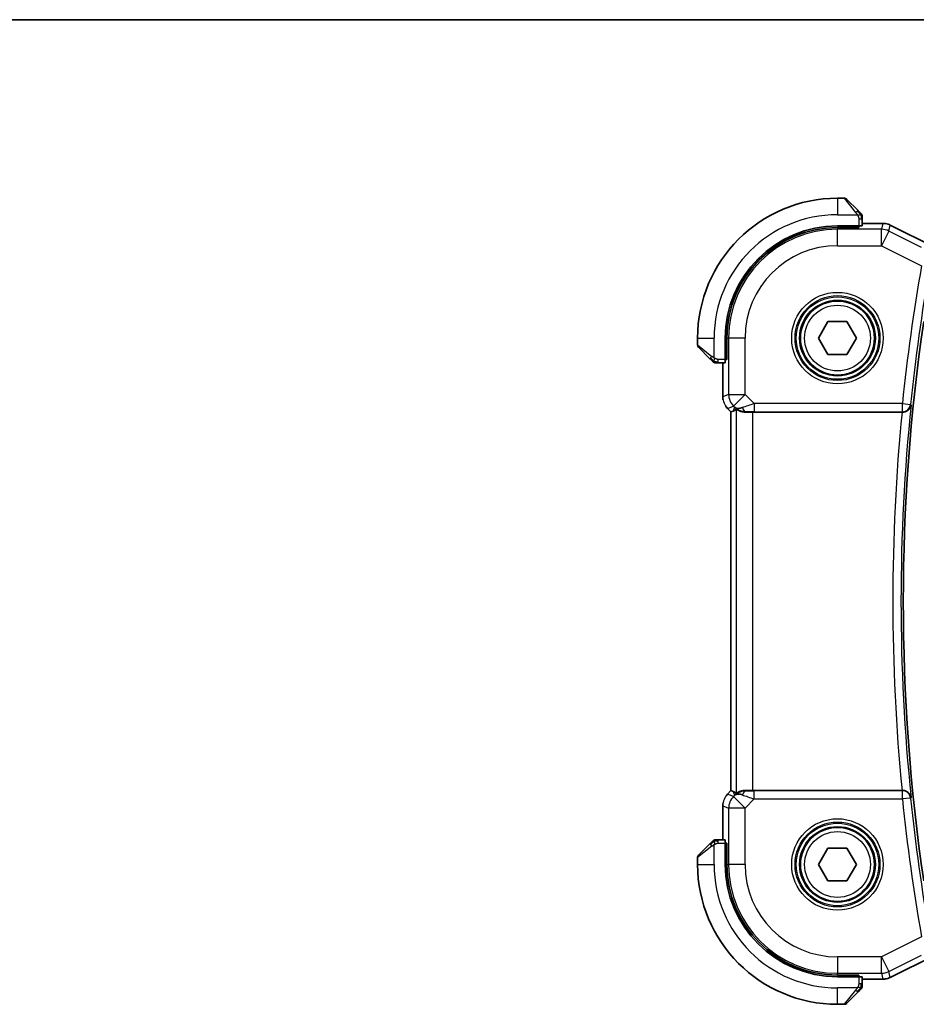
# Model space of a CAD drawing. Units: millimetres. Extents: x 0 to 2386, y 0 to 422.
# Drawn here: x 754 to 808, y 362 to 422 of the extents above; entities that cross this region are included whole.
import ezdxf

# ---------------------------------------------------------------- set-up
doc = ezdxf.new("R2010")
doc.units = ezdxf.units.MM
doc.header["$LTSCALE"] = 1.5
for name, color, linetype, lineweight in [('Border (ISO)', 7, 'Continuous', 35), ('Visible (ISO)', 7, 'Continuous', 35), ('Visible Narrow (ISO)', 7, 'Continuous', 25)]:
    doc.layers.add(name, color=color, linetype=linetype, lineweight=lineweight)

# ---------------------------------------------------------------- blocks, each defined once
blk = doc.blocks.new('図面枠 tk図枠')
at = {"layer": 'Border (ISO)'}
blk.add_line((14.5, 289), (405.5, 289), dxfattribs=at)

msp = doc.modelspace()

# ---------------------------------------------------------------- linework, layer by layer
at = {"layer": 'Visible (ISO)'}
for p, q in [((804.0505, 410.6452), (803.6333, 410.6452)), ((804.1919, 410.5866), (804.8856, 409.8929)), ((804.9333, 408.9652), (803.6333, 408.9652)), ((804.9333, 408.8658), (803.6333, 408.8658)), ((804.8333, 408.8658), (804.8333, 408.9652)), ((804.9333, 408.9652), (804.9333, 408.8658)), ((805.1333, 408.9722), (805.1333, 409.3908)), ((806.3906, 409.1168), (805.1333, 409.1168)), ((806.3906, 409.1168), (806.3906, 409.1168)), ((806.8377, 409.0112), (806.8377, 409.0112)), ((806.8377, 409.0112), (809.5212, 407.6695)), ((802.4786, 402.1452), (803.056, 403.1452)), ((803.056, 403.1452), (804.2107, 403.1452)), ((804.2107, 403.1452), (804.788, 402.1452)), ((795.1333, 402.1452), (795.1333, 401.728)), ((796.8133, 402.1452), (796.8133, 400.8452)), ((796.9127, 402.1452), (796.9127, 400.8452)), ((803.056, 401.1452), (802.4786, 402.1452)), ((804.788, 402.1452), (804.2107, 401.1452)), ((795.8856, 400.8929), (795.1919, 401.5866)), ((804.2107, 401.1452), (803.056, 401.1452)), ((796.3877, 400.6452), (796.8063, 400.6452)), ((796.6618, 400.6452), (796.6618, 398.5711)), ((796.8133, 400.9452), (796.9127, 400.9452)), ((796.9127, 400.8452), (796.8133, 400.8452)), ((796.9546, 397.8641), (796.9546, 397.8641)), ((797.1618, 397.657), (796.9546, 397.8641)), ((797.1618, 397.657), (797.1622, 397.6572)), ((797.1618, 374.6334), (797.1618, 397.657)), ((797.2894, 397.7098), (797.1622, 397.6572)), ((798.4831, 397.6452), (807.5589, 397.6452)), ((796.9546, 374.4263), (797.1618, 374.6334)), ((796.9546, 374.4263), (796.9546, 374.4263)), ((797.1618, 374.6334), (797.1622, 374.6332)), ((797.2894, 374.5806), (797.1622, 374.6332)), ((807.5589, 374.6452), (798.4831, 374.6452)), ((796.6618, 373.7193), (796.6618, 371.6452)), ((795.1919, 370.7038), (795.8856, 371.3975)), ((796.8063, 371.6452), (796.3877, 371.6452)), ((796.8133, 371.4452), (796.8133, 370.1452)), ((796.8133, 371.4452), (796.9127, 371.4452)), ((796.9127, 371.3452), (796.8133, 371.3452)), ((796.9127, 371.4452), (796.9127, 370.1452)), ((802.4786, 370.1452), (803.056, 371.1452)), ((803.056, 371.1452), (804.2107, 371.1452)), ((804.2107, 371.1452), (804.788, 370.1452)), ((795.1333, 370.5624), (795.1333, 370.1452)), ((803.056, 369.1452), (802.4786, 370.1452)), ((804.788, 370.1452), (804.2107, 369.1452)), ((804.2107, 369.1452), (803.056, 369.1452)), ((809.5212, 364.6209), (806.8377, 363.2792)), ((803.6333, 363.4246), (804.9333, 363.4246)), ((803.6333, 363.3252), (804.9333, 363.3252)), ((804.8333, 363.3252), (804.8333, 363.4246)), ((804.9333, 363.4246), (804.9333, 363.3252)), ((805.1333, 362.8996), (805.1333, 363.3182)), ((805.1333, 363.1736), (806.3906, 363.1736)), ((806.3906, 363.1736), (806.3906, 363.1736)), ((806.8377, 363.2792), (806.8377, 363.2792)), ((804.8856, 362.3975), (804.1919, 361.7038)), ((803.6333, 361.6452), (804.0505, 361.6452))]:
    msp.add_line(p, q, dxfattribs=at)
for centre in [(803.6333, 402.1452), (803.6333, 370.1452)]:
    msp.add_circle(centre, 2.25, dxfattribs=at)
for centre, radius, start, end in [((803.6333, 402.1452), 8.5, 90, 180), ((804.0505, 410.4452), 0.2, 45, 90), ((804.9333, 409.5624), 0.2, 22.5, 45), ((804.9333, 409.5624), 0.2, 0, 22.5), ((803.6333, 402.1452), 6.82, 90, 180), ((803.6333, 402.1452), 6.7206, 90, 180), ((924.1958, 386.1452), 116.5625, 171.613814, 188.386186), ((795.3333, 401.728), 0.2, 180, 225), ((796.2162, 400.8452), 0.2, 225, 247.421915), ((796.2162, 400.8452), 0.2, 247.5, 270), ((796.2162, 371.4452), 0.2, 112.5, 135), ((796.2162, 371.4452), 0.2, 90, 112.5), ((795.3333, 370.5624), 0.2, 135, 180), ((803.6333, 370.1452), 8.5, 180, 270), ((803.6333, 370.1452), 6.82, 180, 270), ((803.6333, 370.1452), 6.7206, 180, 270), ((804.9333, 362.728), 0.2, 337.5, 0), ((804.9333, 362.728), 0.2, 315, 337.421915), ((804.0505, 361.8452), 0.2, 270, 315)]:
    msp.add_arc(centre, radius, start, end, dxfattribs=at)
for centre, major_axis, ratio, start_param, end_param in [((804.9333, 408.9722), (0.2, 0), 0.0349208, 4.712389, 6.2831853), ((796.8063, 400.8452), (0, 0.2), 0.0349208, 3.1415927, 4.712389), ((798.4966, 399.625), (-1.627, -1.9307), 0.2679815, 0.4775044, 0.6278034), ((798.091, 398.6458), (-0.7231, -0.691), 0.4923318, 0.0460845, 0.830978), ((798.091, 398.6458), (0.9887, 0.1833), 0.9812058, 3.7525312, 4.5374248), ((798.4831, 397.6103), (1, 0), 0.0349208, 1.5707963, 1.975542), ((807.5573, 397.6278), (0.5016, 0.0001), 0.034667, 1.5007921, 1.5675305), ((798.4966, 372.6654), (-1.627, 1.9307), 0.2679815, 5.6553819, 5.8056809), ((798.091, 373.6446), (-0.9887, 0.1833), 0.9812058, 4.8873532, 5.6722467), ((798.091, 373.6446), (0.7231, -0.691), 0.4923318, 2.3106146, 3.0955082), ((798.4831, 374.6801), (-1, 0), 0.0349208, 1.1660506, 1.5707963), ((807.5573, 374.6626), (0.5016, -0.0001), 0.034667, 4.7156548, 4.7823932), ((796.8063, 371.4452), (0, 0.2), 0.0349208, 4.712389, 6.2831853), ((804.9333, 363.3182), (-0.2, 0), 0.0349208, 3.1415927, 4.712389)]:
    msp.add_ellipse(centre, major_axis=major_axis, ratio=ratio, start_param=start_param, end_param=end_param, dxfattribs=at)
for points, knots in [([(805.0217, 409.7569), (805.0137, 409.7648), (805.005, 409.7735), (804.9957, 409.7828), (804.9866, 409.7919), (804.9769, 409.8016), (804.9668, 409.8118), (804.9572, 409.8213), (804.9476, 409.8309), (804.9383, 409.8403), (804.9288, 409.8498), (804.9195, 409.859), (804.9107, 409.8678), (804.9019, 409.8766), (804.8935, 409.885), (804.8856, 409.8929)], [0.5, 0.5, 0.5, 0.5, 0.60524772, 0.60524772, 0.60524772, 0.707891, 0.707891, 0.707891, 0.80414857, 0.80414857, 0.80414857, 0.90207429, 0.90207429, 0.90207429, 1, 1, 1, 1]), ([(805.0748, 409.7038), (805.0747, 409.7038), (805.0746, 409.7039), (805.0718, 409.7068), (805.0689, 409.7096), (805.0633, 409.7152), (805.055, 409.7235), (805.0461, 409.7324), (805.0342, 409.7443), (805.0217, 409.7569)], [0, 0, 0, 0, 0.16464555, 0.16464555, 0.16464555, 0.3268563, 0.3268563, 0.3268563, 0.5, 0.5, 0.5, 0.5]), ([(805.1333, 409.5171), (805.1333, 409.5286), (805.1333, 409.5385), (805.1333, 409.5457), (805.1333, 409.5528), (805.1333, 409.5574), (805.1333, 409.5598), (805.1333, 409.5601), (805.1333, 409.5604), (805.1333, 409.5606), (805.1333, 409.5623), (805.1333, 409.5623), (805.1333, 409.5624)], [0.5, 0.5, 0.5, 0.5, 0.6699894, 0.6699894, 0.6699894, 0.83656608, 0.83656608, 0.83656608, 0.85622576, 0.85622576, 0.85622576, 1, 1, 1, 1]), ([(805.1333, 409.3908), (805.1333, 409.3988), (805.1333, 409.4071), (805.1333, 409.4157), (805.1333, 409.4242), (805.1333, 409.4331), (805.1333, 409.4422), (805.1333, 409.4512), (805.1333, 409.4604), (805.1333, 409.4692), (805.1333, 409.4781), (805.1333, 409.4867), (805.1333, 409.4946), (805.1333, 409.5029), (805.1333, 409.5104), (805.1333, 409.5171)], [0, 0, 0, 0, 0.10026775, 0.10026775, 0.10026775, 0.19847065, 0.19847065, 0.19847065, 0.29651622, 0.29651622, 0.29651622, 0.39628078, 0.39628078, 0.39628078, 0.5, 0.5, 0.5, 0.5]), ([(806.3906, 409.1168), (806.4969, 409.1168), (806.6045, 409.0992), (806.7507, 409.0508), (806.7951, 409.0325), (806.8377, 409.0112)], [0, 0, 0, 0, 0.031897603, 0.031897603, 0.046207245, 0.046207245, 0.046207245, 0.046207245]), ([(795.8856, 400.8929), (795.8912, 400.8873), (795.8969, 400.8816), (795.9029, 400.8757), (795.9088, 400.8697), (795.9151, 400.8634), (795.9216, 400.8569), (795.9282, 400.8503), (795.935, 400.8435), (795.942, 400.8365), (795.949, 400.8295), (795.9561, 400.8224), (795.9632, 400.8153), (795.9703, 400.8083), (795.9772, 400.8013), (795.9839, 400.7946), (795.9907, 400.7878), (795.9972, 400.7814), (796.0034, 400.7752), (796.0096, 400.7689), (796.0155, 400.763), (796.0212, 400.7573)], [0, 0, 0, 0, 0.071275, 0.071275, 0.071275, 0.14246065, 0.14246065, 0.14246065, 0.21364074, 0.21364074, 0.21364074, 0.28489899, 0.28489899, 0.28489899, 0.35632005, 0.35632005, 0.35632005, 0.42799051, 0.42799051, 0.42799051, 0.5, 0.5, 0.5, 0.5]), ([(796.0212, 400.7573), (796.0268, 400.7517), (796.0322, 400.7463), (796.0372, 400.7413), (796.0422, 400.7363), (796.0468, 400.7317), (796.0509, 400.7277), (796.055, 400.7236), (796.0585, 400.72), (796.0615, 400.717), (796.0645, 400.714), (796.0669, 400.7116), (796.0687, 400.7098), (796.0704, 400.7081), (796.0716, 400.7069), (796.0725, 400.706), (796.0736, 400.7049), (796.0742, 400.7043), (796.0745, 400.704), (796.0748, 400.7038), (796.0748, 400.7038), (796.0748, 400.7038)], [0.5, 0.5, 0.5, 0.5, 0.57172447, 0.57172447, 0.57172447, 0.6426242, 0.6426242, 0.6426242, 0.71336021, 0.71336021, 0.71336021, 0.78457822, 0.78457822, 0.78457822, 0.85049403, 0.85049403, 0.85049403, 0.92879556, 0.92879556, 0.92879556, 1, 1, 1, 1]), ([(796.2162, 400.6452), (796.2162, 400.6452), (796.2162, 400.6452), (796.2164, 400.6452), (796.2166, 400.6452), (796.2171, 400.6452), (796.2179, 400.6452), (796.2187, 400.6452), (796.2198, 400.6452), (796.2214, 400.6452), (796.223, 400.6452), (796.225, 400.6452), (796.2274, 400.6452), (796.2298, 400.6452), (796.2327, 400.6452), (796.236, 400.6452), (796.2394, 400.6452), (796.2431, 400.6452), (796.2473, 400.6452), (796.2515, 400.6452), (796.2561, 400.6452), (796.261, 400.6452)], [0, 0, 0, 0, 0.07187067, 0.07187067, 0.07187067, 0.14250295, 0.14250295, 0.14250295, 0.21256871, 0.21256871, 0.21256871, 0.28268769, 0.28268769, 0.28268769, 0.35348445, 0.35348445, 0.35348445, 0.42564648, 0.42564648, 0.42564648, 0.5, 0.5, 0.5, 0.5]), ([(796.261, 400.6452), (796.2668, 400.6452), (796.2732, 400.6452), (796.2799, 400.6452), (796.2865, 400.6452), (796.2936, 400.6452), (796.3008, 400.6452), (796.308, 400.6452), (796.3154, 400.6452), (796.3228, 400.6452), (796.3301, 400.6452), (796.3375, 400.6452), (796.3449, 400.6452), (796.3465, 400.6452), (796.3481, 400.6452), (796.3497, 400.6452), (796.3555, 400.6452), (796.3612, 400.6452), (796.3668, 400.6452), (796.374, 400.6452), (796.3809, 400.6452), (796.3877, 400.6452)], [0.5, 0.5, 0.5, 0.5, 0.58502424, 0.58502424, 0.58502424, 0.66947181, 0.66947181, 0.66947181, 0.75324782, 0.75324782, 0.75324782, 0.83626522, 0.83626522, 0.83626522, 0.85443497, 0.85443497, 0.85443497, 0.91835525, 0.91835525, 0.91835525, 1, 1, 1, 1]), ([(796.6804, 398.3817), (796.6782, 398.3929), (796.6762, 398.4042), (796.6661, 398.4668), (796.6618, 398.5191), (796.6618, 398.5711)], [0.059167426, 0.059167426, 0.059167426, 0.059167426, 0.062597383, 0.062597383, 0.078216962, 0.078216962, 0.078216962, 0.078216962]), ([(807.5923, 397.6452), (807.6283, 397.6451), (807.6636, 397.6489), (807.7321, 397.663), (807.765, 397.6734), (807.8456, 397.7068), (807.9029, 397.7392), (807.9981, 397.8309), (808.0313, 397.8768), (808.0805, 397.9727), (808.0968, 398.0236), (808.1044, 398.0754), (808.1045, 398.0762), (808.1046, 398.077)], [0, 0, 0, 0, 0.010797721, 0.010797721, 0.021756107, 0.021756107, 0.039580786, 0.039580786, 0.053631464, 0.053631464, 0.067944342, 0.067944342, 0.06816816, 0.06816816, 0.06816816, 0.06816816]), ([(797.4838, 397.8063), (797.4867, 397.8078), (797.5003, 397.8015), (797.5517, 397.7749), (797.5914, 397.754), (797.6834, 397.7142), (797.7438, 397.6916), (797.8846, 397.6567), (797.965, 397.6448), (798.0596, 397.6423), (798.0743, 397.6422), (798.0894, 397.6424)], [0.26761166, 0.26761166, 0.26761166, 0.26761166, 0.29191017, 0.29191017, 0.3182425, 0.3182425, 0.34504515, 0.34504515, 0.3718478, 0.3718478, 0.37663934, 0.37663934, 0.37663934, 0.37663934]), ([(796.8338, 374.2791), (796.8402, 374.2886), (796.8468, 374.298), (796.8839, 374.3495), (796.9178, 374.3895), (796.9546, 374.4263)], [0.059167426, 0.059167426, 0.059167426, 0.059167426, 0.062597383, 0.062597383, 0.078216962, 0.078216962, 0.078216962, 0.078216962]), ([(798.0894, 374.648), (798.0743, 374.6482), (798.0596, 374.6481), (797.9653, 374.6456), (797.8853, 374.6339), (797.745, 374.5991), (797.6847, 374.5767), (797.5923, 374.5368), (797.5522, 374.5159), (797.5004, 374.4889), (797.4867, 374.4826), (797.4838, 374.4841)], [-0.37663004, -0.37663004, -0.37663004, -0.37663004, -0.37183935, -0.37183935, -0.34515915, -0.34515915, -0.31847895, -0.31847895, -0.29202411, -0.29202411, -0.26760318, -0.26760318, -0.26760318, -0.26760318]), ([(808.1046, 374.2134), (808.1045, 374.2142), (808.1044, 374.215), (808.0968, 374.2667), (808.0806, 374.3175), (808.0315, 374.4132), (807.9985, 374.459), (807.9033, 374.5509), (807.846, 374.5833), (807.7655, 374.6169), (807.7326, 374.6273), (807.6638, 374.6415), (807.6284, 374.6453), (807.5923, 374.6452)], [-0.0003515, -0.0003515, -0.0003515, -0.0003515, 0, 0, 0.02243059, 0.02243059, 0.04445168, 0.04445168, 0.07254169, 0.07254169, 0.08992078, 0.08992078, 0.10704441, 0.10704441, 0.10704441, 0.10704441]), ([(796.0217, 371.5335), (796.0137, 371.5256), (796.005, 371.5169), (795.9957, 371.5076), (795.9866, 371.4985), (795.9769, 371.4888), (795.9668, 371.4786), (795.9572, 371.4691), (795.9476, 371.4595), (795.9383, 371.4501), (795.9288, 371.4406), (795.9195, 371.4314), (795.9107, 371.4226), (795.9019, 371.4138), (795.8935, 371.4054), (795.8856, 371.3975)], [0.5, 0.5, 0.5, 0.5, 0.60524772, 0.60524772, 0.60524772, 0.707891, 0.707891, 0.707891, 0.80414857, 0.80414857, 0.80414857, 0.90207429, 0.90207429, 0.90207429, 1, 1, 1, 1]), ([(796.0748, 371.5866), (796.0747, 371.5866), (796.0746, 371.5865), (796.0718, 371.5836), (796.0689, 371.5808), (796.0633, 371.5752), (796.055, 371.5669), (796.0461, 371.558), (796.0342, 371.5461), (796.0217, 371.5335)], [0, 0, 0, 0, 0.16464555, 0.16464555, 0.16464555, 0.3268563, 0.3268563, 0.3268563, 0.5, 0.5, 0.5, 0.5]), ([(796.2614, 371.6452), (796.2499, 371.6452), (796.2401, 371.6452), (796.2328, 371.6452), (796.2257, 371.6452), (796.2211, 371.6452), (796.2187, 371.6452), (796.2184, 371.6452), (796.2181, 371.6452), (796.2179, 371.6452), (796.2163, 371.6452), (796.2162, 371.6452), (796.2162, 371.6452)], [0.5, 0.5, 0.5, 0.5, 0.6699894, 0.6699894, 0.6699894, 0.83656608, 0.83656608, 0.83656608, 0.85622576, 0.85622576, 0.85622576, 1, 1, 1, 1]), ([(796.3877, 371.6452), (796.3797, 371.6452), (796.3715, 371.6452), (796.3628, 371.6452), (796.3543, 371.6452), (796.3454, 371.6452), (796.3363, 371.6452), (796.3273, 371.6452), (796.3181, 371.6452), (796.3094, 371.6452), (796.3004, 371.6452), (796.2918, 371.6452), (796.2839, 371.6452), (796.2757, 371.6452), (796.2681, 371.6452), (796.2614, 371.6452)], [0, 0, 0, 0, 0.10026775, 0.10026775, 0.10026775, 0.19847065, 0.19847065, 0.19847065, 0.29651622, 0.29651622, 0.29651622, 0.39628078, 0.39628078, 0.39628078, 0.5, 0.5, 0.5, 0.5]), ([(805.1333, 362.7729), (805.1333, 362.7787), (805.1333, 362.785), (805.1333, 362.7917), (805.1333, 362.7984), (805.1333, 362.8054), (805.1333, 362.8127), (805.1333, 362.8199), (805.1333, 362.8272), (805.1333, 362.8346), (805.1333, 362.842), (805.1333, 362.8493), (805.1333, 362.8567), (805.1333, 362.8584), (805.1333, 362.86), (805.1333, 362.8616), (805.1333, 362.8673), (805.1333, 362.8731), (805.1333, 362.8787), (805.1333, 362.8858), (805.1333, 362.8928), (805.1333, 362.8996)], [0.5, 0.5, 0.5, 0.5, 0.58502424, 0.58502424, 0.58502424, 0.66947181, 0.66947181, 0.66947181, 0.75324782, 0.75324782, 0.75324782, 0.83626522, 0.83626522, 0.83626522, 0.85443497, 0.85443497, 0.85443497, 0.91835525, 0.91835525, 0.91835525, 1, 1, 1, 1]), ([(805.1333, 362.728), (805.1333, 362.728), (805.1333, 362.728), (805.1333, 362.7283), (805.1333, 362.7285), (805.1333, 362.729), (805.1333, 362.7298), (805.1333, 362.7306), (805.1333, 362.7317), (805.1333, 362.7333), (805.1333, 362.7349), (805.1333, 362.7369), (805.1333, 362.7393), (805.1333, 362.7417), (805.1333, 362.7446), (805.1333, 362.7479), (805.1333, 362.7512), (805.1333, 362.755), (805.1333, 362.7591), (805.1333, 362.7634), (805.1333, 362.768), (805.1333, 362.7729)], [0, 0, 0, 0, 0.07187067, 0.07187067, 0.07187067, 0.14250295, 0.14250295, 0.14250295, 0.21256871, 0.21256871, 0.21256871, 0.28268769, 0.28268769, 0.28268769, 0.35348445, 0.35348445, 0.35348445, 0.42564648, 0.42564648, 0.42564648, 0.5, 0.5, 0.5, 0.5]), ([(806.8377, 363.2792), (806.7426, 363.2317), (806.6385, 363.1992), (806.4861, 363.1771), (806.4383, 363.1736), (806.3906, 363.1736)], [0, 0, 0, 0, 0.031897603, 0.031897603, 0.046207245, 0.046207245, 0.046207245, 0.046207245]), ([(804.8856, 362.3975), (804.8912, 362.4031), (804.8969, 362.4088), (804.9029, 362.4148), (804.9088, 362.4207), (804.9151, 362.427), (804.9216, 362.4335), (804.9282, 362.4401), (804.935, 362.4469), (804.942, 362.4539), (804.949, 362.4609), (804.9561, 362.468), (804.9632, 362.4751), (804.9703, 362.4821), (804.9772, 362.4891), (804.9839, 362.4958), (804.9907, 362.5026), (804.9972, 362.509), (805.0034, 362.5152), (805.0096, 362.5215), (805.0155, 362.5274), (805.0212, 362.5331)], [0, 0, 0, 0, 0.071275, 0.071275, 0.071275, 0.14246065, 0.14246065, 0.14246065, 0.21364074, 0.21364074, 0.21364074, 0.28489899, 0.28489899, 0.28489899, 0.35632005, 0.35632005, 0.35632005, 0.42799051, 0.42799051, 0.42799051, 0.5, 0.5, 0.5, 0.5]), ([(805.0212, 362.5331), (805.0268, 362.5387), (805.0322, 362.5441), (805.0372, 362.5491), (805.0422, 362.5541), (805.0468, 362.5587), (805.0509, 362.5628), (805.055, 362.5668), (805.0585, 362.5704), (805.0615, 362.5734), (805.0645, 362.5764), (805.0669, 362.5788), (805.0687, 362.5806), (805.0704, 362.5823), (805.0716, 362.5835), (805.0725, 362.5844), (805.0736, 362.5855), (805.0742, 362.5861), (805.0745, 362.5864), (805.0748, 362.5866), (805.0748, 362.5866), (805.0748, 362.5866)], [0.5, 0.5, 0.5, 0.5, 0.57172447, 0.57172447, 0.57172447, 0.6426242, 0.6426242, 0.6426242, 0.71336021, 0.71336021, 0.71336021, 0.78457822, 0.78457822, 0.78457822, 0.85049403, 0.85049403, 0.85049403, 0.92879556, 0.92879556, 0.92879556, 1, 1, 1, 1])]:
    msp.add_open_spline(points, degree=3, knots=knots, dxfattribs=at)
for points in [[(796.9546, 397.8641), (796.9128, 397.9059), (796.8747, 397.952), (796.8409, 398.001)], [(796.6618, 373.7193), (796.6618, 373.7784), (796.6674, 373.8379), (796.6781, 373.8964)]]:
    msp.add_open_spline(points, degree=3, dxfattribs=at)
at = {"layer": 'Visible Narrow (ISO)'}
for p, q in [((803.6333, 410.6452), (803.6333, 409.6452)), ((804.7442, 409.7781), (804.0505, 410.6452)), ((803.6333, 409.6452), (804.8393, 409.6452)), ((803.6333, 408.8658), (803.6333, 408.7599)), ((804.6333, 408.9652), (804.6333, 408.8658)), ((804.9333, 409.3908), (805.0748, 409.3908)), ((804.9333, 409.3908), (804.9333, 408.9652)), ((805.0748, 409.3908), (805.1333, 409.3908)), ((805.1333, 409.1163), (806.3906, 409.1163)), ((806.3906, 409.1163), (806.3064, 408.7599)), ((806.3906, 409.1168), (806.3906, 409.1163)), ((806.7534, 408.6543), (806.8375, 409.0108)), ((806.8377, 409.0112), (806.8375, 409.0108)), ((806.8375, 409.0108), (809.521, 407.669)), ((806.3064, 408.7599), (803.6333, 408.7599)), ((803.6333, 407.7605), (803.6333, 408.7599)), ((806.3064, 407.7605), (806.3064, 408.7599)), ((806.7534, 408.6543), (806.3064, 407.7605)), ((808.7426, 407.6597), (806.7534, 408.6543)), ((803.6333, 407.7605), (806.3064, 407.7605)), ((806.3064, 407.7605), (808.7461, 406.5406)), ((795.1333, 402.1452), (796.1333, 402.1452)), ((795.1333, 401.728), (796.0005, 401.0343)), ((796.1333, 400.9392), (796.1333, 402.1452)), ((796.9127, 402.1452), (797.0187, 402.1452)), ((797.0187, 402.1452), (797.0187, 398.7188)), ((798.0181, 402.1452), (797.0187, 402.1452)), ((798.0181, 398.7188), (798.0181, 402.1452)), ((796.9127, 401.1452), (796.8133, 401.1452)), ((796.3877, 400.7038), (796.3877, 400.8452)), ((796.8133, 400.8452), (796.3877, 400.8452)), ((796.3877, 400.6452), (796.3877, 400.7038)), ((796.6622, 398.5711), (796.6622, 400.6452)), ((797.0187, 398.7188), (796.6622, 398.5711)), ((797.0187, 398.7188), (798.0181, 398.7188)), ((798.0181, 398.7188), (797.3114, 398.0121)), ((798.5739, 398.163), (798.0181, 398.7188)), ((796.6618, 398.5711), (796.6622, 398.5711)), ((807.576, 398.163), (798.5739, 398.163)), ((798.5739, 398.163), (798.5739, 397.6633)), ((807.576, 398.163), (808.0731, 398.1117)), ((807.576, 397.6633), (807.576, 398.163)), ((808.1046, 398.077), (808.0731, 398.1117)), ((796.9546, 397.8641), (796.955, 397.8645)), ((796.955, 397.8645), (797.3114, 398.0121)), ((797.1622, 397.6572), (796.955, 397.8645)), ((797.1622, 374.6332), (797.1622, 397.6572)), ((797.3844, 397.9391), (797.2894, 397.7098)), ((797.3114, 398.0121), (797.3844, 397.9391)), ((797.4838, 397.8063), (797.4838, 374.4841)), ((798.0894, 397.6424), (798.0961, 397.6586)), ((798.4831, 374.6452), (798.4831, 397.6452)), ((798.5739, 397.6633), (807.576, 397.6633)), ((807.576, 397.6633), (807.5923, 397.6452)), ((796.9546, 374.4263), (796.955, 374.4259)), ((796.955, 374.4259), (797.1622, 374.6332)), ((797.3114, 374.2783), (796.955, 374.4259)), ((797.2894, 374.5806), (797.3844, 374.3513)), ((797.3844, 374.3513), (797.3114, 374.2783)), ((797.3114, 374.2783), (798.0181, 373.5716)), ((798.0181, 373.5716), (798.5739, 374.1274)), ((798.0961, 374.6318), (798.0894, 374.648)), ((798.5739, 374.1274), (798.5739, 374.6271)), ((807.576, 374.6271), (798.5739, 374.6271)), ((798.5739, 374.1274), (807.576, 374.1274)), ((807.5923, 374.6452), (807.576, 374.6271)), ((807.576, 374.1274), (807.576, 374.6271)), ((808.0731, 374.1787), (807.576, 374.1274)), ((808.0731, 374.1787), (808.1046, 374.2134)), ((796.6618, 373.7193), (796.6622, 373.7193)), ((796.6622, 371.6452), (796.6622, 373.7193)), ((796.6622, 373.7193), (797.0187, 373.5716)), ((798.0181, 373.5716), (797.0187, 373.5716)), ((797.0187, 373.5716), (797.0187, 370.1452)), ((798.0181, 370.1452), (798.0181, 373.5716)), ((796.0005, 371.2561), (795.1333, 370.5624)), ((796.1333, 370.1452), (796.1333, 371.3512)), ((796.3877, 371.5866), (796.3877, 371.6452)), ((796.3877, 371.4452), (796.3877, 371.5866)), ((796.3877, 371.4452), (796.8133, 371.4452)), ((796.8133, 371.1452), (796.9127, 371.1452)), ((795.1333, 370.1452), (796.1333, 370.1452)), ((796.9127, 370.1452), (797.0187, 370.1452)), ((798.0181, 370.1452), (797.0187, 370.1452)), ((808.7461, 365.7498), (806.3064, 364.5299)), ((806.3064, 364.5299), (803.6333, 364.5299)), ((803.6333, 364.5299), (803.6333, 363.5305)), ((806.3064, 363.5305), (806.3064, 364.5299)), ((806.3064, 364.5299), (806.7534, 363.6361)), ((806.7534, 363.6361), (808.7426, 364.6307)), ((809.521, 364.6214), (806.8375, 363.2796)), ((803.6333, 363.5305), (806.3064, 363.5305)), ((803.6333, 363.4246), (803.6333, 363.5305)), ((804.6333, 363.4246), (804.6333, 363.3252)), ((804.9333, 363.3252), (804.9333, 362.8996)), ((806.3064, 363.5305), (806.3906, 363.1741)), ((806.8375, 363.2796), (806.7534, 363.6361)), ((805.0748, 362.8996), (804.9333, 362.8996)), ((805.1333, 362.8996), (805.0748, 362.8996)), ((806.3906, 363.1741), (805.1333, 363.1741)), ((806.3906, 363.1736), (806.3906, 363.1741)), ((806.8377, 363.2792), (806.8375, 363.2796)), ((804.8393, 362.6452), (803.6333, 362.6452)), ((803.6333, 361.6452), (803.6333, 362.6452)), ((804.0505, 361.6452), (804.7442, 362.5123))]:
    msp.add_line(p, q, dxfattribs=at)
for centre, radius in [((803.6333, 402.1452), 2.7804), ((803.6333, 402.1452), 2.5806), ((803.6333, 402.1452), 2.5067), ((803.6333, 402.1452), 2.3069), ((803.6333, 402.1452), 2), ((803.6333, 370.1452), 2.7804), ((803.6333, 370.1452), 2.5806), ((803.6333, 370.1452), 2.5067), ((803.6333, 370.1452), 2.3069), ((803.6333, 370.1452), 2)]:
    msp.add_circle(centre, radius, dxfattribs=at)
for centre, radius, start, end in [((803.6333, 402.1452), 7.5, 90, 180), ((803.6333, 402.1452), 6.6147, 90, 180), ((803.6333, 402.1452), 5.6153, 90, 180), ((924.1958, 386.1452), 117.2374, 169.981459, 174.116393), ((924.1958, 386.1452), 116.7377, 169.981459, 174.116393), ((924.1958, 386.1452), 116.7028, 174.131795, 185.868205), ((924.1958, 386.1452), 117.2025, 174.369033, 185.630967), ((924.1958, 386.1452), 117.2374, 185.883607, 190.018541), ((924.1958, 386.1452), 116.7377, 185.883607, 190.018541), ((803.6333, 370.1452), 7.5, 180, 270), ((803.6333, 370.1452), 6.6147, 180, 270), ((803.6333, 370.1452), 5.6153, 180, 270)]:
    msp.add_arc(centre, radius, start, end, dxfattribs=at)
for centre, major_axis, ratio, start_param, end_param in [((804.7442, 409.7515), (0.1414, 0.1414), 0.0943696, 0.7383527, 1.4767054), ((804.7442, 409.7515), (0.1414, 0.1414), 0.0943696, 0, 0.7383527), ((806.3905, 408.1167), (0.9732, -0.2298), 0.9996142, 1.3391163, 1.8024763), ((806.3064, 407.7605), (-0.9732, 0.2298), 0.9993569, 4.480709, 4.944069), ((796.027, 401.0343), (0.1414, 0.1414), 0.0943696, 1.6648873, 2.40324), ((796.027, 401.0343), (-0.1414, -0.1414), 0.0943696, 5.5448326, 6.2831853), ((798.0181, 398.7188), (0.3827, -0.9239), 0.9992864, 4.3199422, 5.1048357), ((797.6619, 398.5712), (-0.3827, 0.9239), 0.999572, 1.1783496, 1.9632431), ((798.5913, 398.1455), (-1.0608, -0.3534), 0.0197522, 4.7222696, 5.4732658), ((807.576, 398.163), (0.3712, 0.3349), 0.9988958, 3.9788845, 5.4458935), ((798.0961, 398.1583), (0.0118, -0.4999), 0.5597234, 5.2028034, 6.2410583), ((798.5913, 397.6458), (-0.7073, 0.0004), 0.0246777, 4.7370917, 5.4880879), ((797.6619, 373.7192), (0.3827, 0.9239), 0.999572, 1.1783496, 1.9632431), ((798.0181, 373.5716), (-0.3827, -0.9239), 0.9992864, 4.3199422, 5.1048357), ((798.0961, 374.1321), (0.0118, 0.4999), 0.5597234, 0.042127, 1.0803819), ((798.5913, 374.1449), (-1.0608, 0.3534), 0.0197522, 0.8099195, 1.5609157), ((798.5913, 374.6446), (-0.7073, -0.0004), 0.0246777, 0.7950974, 1.5460936), ((807.576, 374.1274), (-0.3712, 0.3349), 0.9988958, 3.9788845, 5.4458935), ((796.027, 371.2561), (-0.1414, 0.1414), 0.0943696, 0, 0.7383527), ((796.027, 371.2561), (-0.1414, 0.1414), 0.0943696, 0.7383527, 1.4767054), ((806.3064, 364.5299), (0.9732, 0.2298), 0.9993569, 4.480709, 4.944069), ((806.3905, 364.1737), (-0.9732, -0.2298), 0.9996142, 1.3391163, 1.8024763), ((804.7442, 362.5389), (-0.1414, 0.1414), 0.0943696, 1.6648873, 2.40324), ((804.7442, 362.5389), (0.1414, -0.1414), 0.0943696, 5.5448326, 6.2831853)]:
    msp.add_ellipse(centre, major_axis=major_axis, ratio=ratio, start_param=start_param, end_param=end_param, dxfattribs=at)
for points, knots in [([(804.7442, 409.7781), (804.7475, 409.774), (804.7579, 409.7605), (804.7707, 409.7435), (804.7788, 409.7327), (804.7878, 409.7205), (804.7965, 409.7083), (804.8056, 409.6956), (804.8142, 409.683), (804.8214, 409.6723), (804.8304, 409.6591), (804.837, 409.6489), (804.8393, 409.6452)], [0, 0, 0, 0, 0.3215828, 0.3215828, 0.3215828, 0.5255123, 0.5255123, 0.5255123, 0.7373622, 0.7373622, 0.7373622, 1, 1, 1, 1]), ([(804.8393, 409.6452), (804.8408, 409.6428), (804.8428, 409.6396), (804.8451, 409.6356), (804.8506, 409.6263), (804.8577, 409.6129), (804.866, 409.5971)], [0.00000016, 0.00000016, 0.00000016, 0.00000016, 0.07789573, 0.07789573, 0.07789573, 0.25827312, 0.25827312, 0.25827312, 0.25827312]), ([(804.866, 409.5971), (804.8722, 409.5853), (804.8789, 409.5721), (804.8857, 409.5581), (804.8919, 409.5453), (804.8981, 409.5318), (804.9035, 409.5181), (804.9089, 409.5043), (804.9135, 409.4902), (804.9173, 409.4766), (804.9216, 409.4614), (804.925, 409.4469), (804.9277, 409.4341), (804.9318, 409.4144), (804.9333, 409.3987), (804.9333, 409.3908)], [0.25827312, 0.25827312, 0.25827312, 0.25827312, 0.39314391, 0.39314391, 0.39314391, 0.51690147, 0.51690147, 0.51690147, 0.64201572, 0.64201572, 0.64201572, 0.78266988, 0.78266988, 0.78266988, 1, 1, 1, 1]), ([(796.1333, 400.9392), (796.132, 400.9401), (796.1298, 400.9414), (796.127, 400.9432), (796.1209, 400.9472), (796.1117, 400.9534), (796.101, 400.9607), (796.0931, 400.9661), (796.0843, 400.9721), (796.0753, 400.9784), (796.0669, 400.9844), (796.0583, 400.9906), (796.05, 400.9967), (796.0411, 401.0033), (796.0326, 401.0098), (796.0251, 401.0154), (796.0129, 401.0246), (796.0037, 401.0317), (796.0005, 401.0343)], [0.00000014, 0.00000014, 0.00000014, 0.00000014, 0.09424462, 0.09424462, 0.09424462, 0.29608497, 0.29608497, 0.29608497, 0.44613462, 0.44613462, 0.44613462, 0.58843853, 0.58843853, 0.58843853, 0.74422937, 0.74422937, 0.74422937, 1, 1, 1, 1]), ([(796.1814, 400.9126), (796.171, 400.918), (796.1617, 400.9229), (796.1538, 400.9273), (796.1446, 400.9324), (796.1376, 400.9366), (796.1333, 400.9392)], [0.74172688, 0.74172688, 0.74172688, 0.74172688, 0.86054632, 0.86054632, 0.86054632, 1, 1, 1, 1]), ([(796.3877, 400.8452), (796.3808, 400.8452), (796.3679, 400.8463), (796.3516, 400.8494), (796.3409, 400.8515), (796.3289, 400.8542), (796.316, 400.8575), (796.3048, 400.8603), (796.2929, 400.8637), (796.281, 400.8676), (796.2696, 400.8714), (796.2581, 400.8758), (796.2469, 400.8806), (796.2356, 400.8855), (796.2245, 400.8908), (796.2139, 400.896), (796.2023, 400.9017), (796.1914, 400.9074), (796.1814, 400.9126)], [0, 0, 0, 0, 0.19035453, 0.19035453, 0.19035453, 0.31386322, 0.31386322, 0.31386322, 0.42140608, 0.42140608, 0.42140608, 0.52396797, 0.52396797, 0.52396797, 0.62813475, 0.62813475, 0.62813475, 0.74172688, 0.74172688, 0.74172688, 0.74172688]), ([(796.0005, 371.2561), (796.0046, 371.2594), (796.018, 371.2698), (796.0351, 371.2825), (796.0459, 371.2906), (796.058, 371.2997), (796.0702, 371.3084), (796.0829, 371.3174), (796.0955, 371.3261), (796.1062, 371.3333), (796.1194, 371.3422), (796.1297, 371.3489), (796.1333, 371.3512)], [0, 0, 0, 0, 0.3215828, 0.3215828, 0.3215828, 0.5255123, 0.5255123, 0.5255123, 0.7373622, 0.7373622, 0.7373622, 1, 1, 1, 1]), ([(796.1333, 371.3512), (796.1357, 371.3526), (796.1389, 371.3546), (796.1429, 371.357), (796.1522, 371.3624), (796.1657, 371.3696), (796.1814, 371.3778)], [0.00000016, 0.00000016, 0.00000016, 0.00000016, 0.07789573, 0.07789573, 0.07789573, 0.25827312, 0.25827312, 0.25827312, 0.25827312]), ([(796.1814, 371.3778), (796.1933, 371.384), (796.2065, 371.3908), (796.2204, 371.3976), (796.2333, 371.4038), (796.2467, 371.41), (796.2604, 371.4153), (796.2743, 371.4208), (796.2884, 371.4253), (796.3019, 371.4292), (796.3171, 371.4335), (796.3316, 371.4368), (796.3444, 371.4395), (796.3642, 371.4437), (796.3798, 371.4452), (796.3877, 371.4452)], [0.25827312, 0.25827312, 0.25827312, 0.25827312, 0.39314391, 0.39314391, 0.39314391, 0.51690147, 0.51690147, 0.51690147, 0.64201572, 0.64201572, 0.64201572, 0.78266988, 0.78266988, 0.78266988, 1, 1, 1, 1]), ([(804.9333, 362.8996), (804.9333, 362.8927), (804.9323, 362.8798), (804.9291, 362.8634), (804.927, 362.8528), (804.9244, 362.8407), (804.9211, 362.8279), (804.9182, 362.8166), (804.9149, 362.8048), (804.9109, 362.7929), (804.9071, 362.7815), (804.9027, 362.77), (804.8979, 362.7588), (804.893, 362.7474), (804.8877, 362.7363), (804.8825, 362.7258), (804.8768, 362.7142), (804.8712, 362.7033), (804.866, 362.6933)], [0, 0, 0, 0, 0.19035453, 0.19035453, 0.19035453, 0.31386322, 0.31386322, 0.31386322, 0.42140608, 0.42140608, 0.42140608, 0.52396797, 0.52396797, 0.52396797, 0.62813475, 0.62813475, 0.62813475, 0.74172688, 0.74172688, 0.74172688, 0.74172688]), ([(804.8393, 362.6452), (804.8385, 362.6439), (804.8371, 362.6417), (804.8353, 362.6389), (804.8314, 362.6327), (804.8252, 362.6236), (804.8178, 362.6129), (804.8124, 362.605), (804.8064, 362.5962), (804.8001, 362.5872), (804.7941, 362.5787), (804.7879, 362.5701), (804.7818, 362.5619), (804.7752, 362.5529), (804.7688, 362.5444), (804.7632, 362.537), (804.754, 362.5248), (804.7468, 362.5156), (804.7442, 362.5123)], [0.00000014, 0.00000014, 0.00000014, 0.00000014, 0.09424462, 0.09424462, 0.09424462, 0.29608497, 0.29608497, 0.29608497, 0.44613462, 0.44613462, 0.44613462, 0.58843853, 0.58843853, 0.58843853, 0.74422937, 0.74422937, 0.74422937, 1, 1, 1, 1]), ([(804.866, 362.6933), (804.8605, 362.6829), (804.8556, 362.6735), (804.8513, 362.6657), (804.8462, 362.6565), (804.8419, 362.6495), (804.8393, 362.6452)], [0.74172688, 0.74172688, 0.74172688, 0.74172688, 0.86054632, 0.86054632, 0.86054632, 1, 1, 1, 1])]:
    msp.add_open_spline(points, degree=3, knots=knots, dxfattribs=at)
for points in [[(805.0591, 409.6462), (805.0507, 409.6547), (805.0327, 409.6729), (804.9981, 409.7056), (804.952, 409.7492), (804.8929, 409.8085), (804.8578, 409.846), (804.8398, 409.8651)], [(805.0591, 409.6462), (805.0464, 409.645), (805.0182, 409.6411), (804.9466, 409.6268), (804.8907, 409.6072), (804.866, 409.5971)], [(805.0591, 409.6462), (805.0578, 409.6616), (805.0552, 409.6886), (805.0444, 409.7262), (805.0306, 409.7479), (805.0217, 409.7569)], [(805.0591, 409.6462), (805.0717, 409.6473), (805.0928, 409.6482), (805.1168, 409.6419), (805.1176, 409.6401), (805.1181, 409.6389)], [(805.0591, 409.6462), (805.0598, 409.6369), (805.0611, 409.617), (805.0634, 409.5802), (805.0665, 409.5302), (805.071, 409.4611), (805.0748, 409.4151), (805.0748, 409.3908)], [(805.0591, 409.6462), (805.0729, 409.6319), (805.0963, 409.6064), (805.1255, 409.5599), (805.1333, 409.5305), (805.1333, 409.5171)], [(796.1321, 400.7196), (796.126, 400.7256), (796.1133, 400.7381), (796.0919, 400.7601), (796.0666, 400.7872), (796.0351, 400.8203), (795.9958, 400.8601), (795.953, 400.9017), (795.9271, 400.9258), (795.9135, 400.9387)], [(796.1321, 400.7196), (796.1166, 400.7209), (796.0897, 400.7236), (796.0519, 400.7346), (796.0301, 400.7484), (796.0212, 400.7573)], [(796.1321, 400.7196), (796.1316, 400.7142), (796.1309, 400.7042), (796.131, 400.6909), (796.1322, 400.6794), (796.1345, 400.6697), (796.1374, 400.6629), (796.1396, 400.6601), (796.1396, 400.6603), (796.1396, 400.6604)], [(796.1321, 400.7196), (796.1333, 400.7322), (796.1376, 400.7603), (796.1517, 400.832), (796.1713, 400.8878), (796.1814, 400.9126)], [(796.1321, 400.7196), (796.1398, 400.719), (796.1563, 400.7179), (796.1855, 400.716), (796.2221, 400.7137), (796.2701, 400.7107), (796.3291, 400.7065), (796.3675, 400.7038), (796.3877, 400.7038)], [(796.1321, 400.7196), (796.1463, 400.7058), (796.1719, 400.6823), (796.2183, 400.653), (796.2477, 400.6452), (796.261, 400.6452)], [(796.1324, 371.5709), (796.1238, 371.5626), (796.1057, 371.5446), (796.0729, 371.51), (796.0293, 371.4638), (795.97, 371.4048), (795.9325, 371.3697), (795.9135, 371.3517)], [(796.1324, 371.5709), (796.1169, 371.5697), (796.0899, 371.5671), (796.0523, 371.5562), (796.0306, 371.5425), (796.0217, 371.5335)], [(796.1324, 371.5709), (796.1312, 371.5836), (796.1304, 371.6046), (796.1366, 371.6287), (796.1384, 371.6295), (796.1396, 371.63)], [(796.1324, 371.5709), (796.1467, 371.5848), (796.1721, 371.6082), (796.2186, 371.6374), (796.2481, 371.6452), (796.2614, 371.6452)], [(796.1324, 371.5709), (796.1416, 371.5716), (796.1615, 371.5729), (796.1983, 371.5753), (796.2483, 371.5783), (796.3174, 371.5829), (796.3634, 371.5866), (796.3877, 371.5866)], [(796.1324, 371.5709), (796.1335, 371.5583), (796.1374, 371.53), (796.1517, 371.4584), (796.1713, 371.4026), (796.1814, 371.3778)], [(805.0589, 362.644), (805.0595, 362.6517), (805.0606, 362.6681), (805.0625, 362.6974), (805.0648, 362.7339), (805.0678, 362.782), (805.072, 362.841), (805.0748, 362.8793), (805.0748, 362.8996)], [(805.0589, 362.644), (805.0727, 362.6582), (805.0963, 362.6837), (805.1256, 362.7302), (805.1333, 362.7596), (805.1333, 362.7729)], [(805.0589, 362.644), (805.053, 362.6378), (805.0404, 362.6252), (805.0185, 362.6037), (804.9914, 362.5785), (804.9582, 362.547), (804.9184, 362.5076), (804.8769, 362.4649), (804.8527, 362.4389), (804.8398, 362.4253)], [(805.0589, 362.644), (805.0463, 362.6452), (805.0183, 362.6494), (804.9465, 362.6636), (804.8907, 362.6832), (804.866, 362.6933)], [(805.0589, 362.644), (805.0577, 362.6285), (805.055, 362.6015), (805.0439, 362.5638), (805.0301, 362.542), (805.0212, 362.5331)], [(805.0589, 362.644), (805.0643, 362.6434), (805.0743, 362.6427), (805.0876, 362.6429), (805.0992, 362.6441), (805.1088, 362.6464), (805.1156, 362.6493), (805.1184, 362.6514), (805.1182, 362.6515), (805.1181, 362.6515)]]:
    msp.add_open_spline(points, degree=3, dxfattribs=at)

# ---------------------------------------------------------------- block references
at = {"xscale": 1.5, "yscale": 1.5, "zscale": 1.5}
msp.add_blockref('図面枠 tk図枠', (574.75, -12), dxfattribs=at)

doc.saveas('drawing.dxf')
